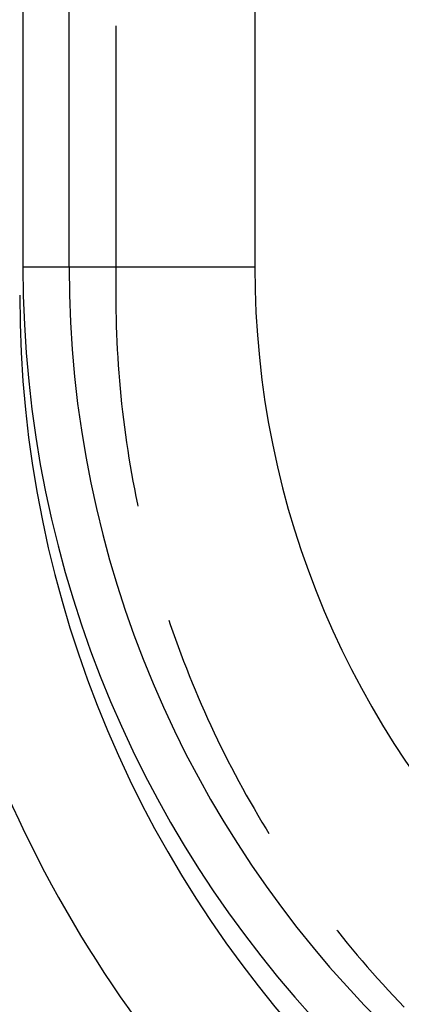
# Model space of a CAD drawing. Units: millimetres. Extents: x 0 to 841, y 0 to 594.
# Drawn here: x 107 to 109, y 431 to 437 of the extents above; entities that cross this region are included whole.
import ezdxf

# ---------------------------------------------------------------- set-up
doc = ezdxf.new("R2010")
doc.units = ezdxf.units.MM
doc.layers.add('SLD-0', color=179, linetype='Continuous')

msp = doc.modelspace()

# ---------------------------------------------------------------- linework, layer by layer
at = {"layer": 'SLD-0'}
for p, q in [((106.7046, 520.7313), (106.7046, 435.7313)), ((107.0148, 435.7313), (107.0148, 520.7313)), ((108.2647, 520.7313), (108.2647, 435.7313)), ((107.3296, 437.3532), (107.3296, 435.5438)), ((107.0148, 435.7313), (106.7046, 435.7313)), ((108.2647, 435.7313), (107.0148, 435.7313)), ((107.3296, 435.5438), (107.3298, 435.4914)), ((107.3298, 435.4914), (107.3304, 435.439)), ((107.3304, 435.439), (107.3314, 435.3866)), ((107.3314, 435.3866), (107.3328, 435.3342)), ((107.3328, 435.3342), (107.3346, 435.2818)), ((107.3346, 435.2818), (107.3368, 435.2294)), ((107.3368, 435.2294), (107.3394, 435.177)), ((107.3394, 435.177), (107.3424, 435.1247)), ((107.3424, 435.1247), (107.3458, 435.0724)), ((107.3458, 435.0724), (107.3496, 435.0201)), ((107.3496, 435.0201), (107.3538, 434.9679)), ((107.3538, 434.9679), (107.3584, 434.9156)), ((107.3584, 434.9156), (107.3634, 434.8634)), ((107.3634, 434.8634), (107.3688, 434.8113)), ((107.3688, 434.8113), (107.3746, 434.7592)), ((107.3746, 434.7592), (107.3807, 434.7071)), ((107.3807, 434.7071), (107.3873, 434.6551)), ((107.3873, 434.6551), (107.3943, 434.6032)), ((107.3943, 434.6032), (107.4017, 434.5513)), ((107.4017, 434.5513), (107.4094, 434.4994)), ((107.4094, 434.4994), (107.4176, 434.4476)), ((107.4176, 434.4476), (107.4261, 434.3959)), ((107.4261, 434.3959), (107.4351, 434.3443)), ((107.4351, 434.3443), (107.4444, 434.2927)), ((107.4444, 434.2927), (107.4542, 434.2412)), ((107.4542, 434.2412), (107.4643, 434.1897)), ((107.4643, 434.1897), (107.4748, 434.1384)), ((107.4748, 434.1384), (107.478, 434.1233)), ((107.6865, 433.3579), (107.6959, 433.3298)), ((107.6959, 433.3298), (107.713, 433.2802)), ((107.713, 433.2802), (107.7304, 433.2308)), ((107.7304, 433.2308), (107.7482, 433.1815)), ((107.7482, 433.1815), (107.7664, 433.1323)), ((107.7664, 433.1323), (107.785, 433.0833)), ((107.785, 433.0833), (107.804, 433.0344)), ((107.804, 433.0344), (107.8233, 432.9857)), ((107.8233, 432.9857), (107.843, 432.9371)), ((107.843, 432.9371), (107.863, 432.8887)), ((107.863, 432.8887), (107.8835, 432.8404)), ((107.8835, 432.8404), (107.9043, 432.7923)), ((107.9043, 432.7923), (107.9254, 432.7443)), ((107.9254, 432.7443), (107.947, 432.6965)), ((107.947, 432.6965), (107.9689, 432.6489)), ((107.9689, 432.6489), (107.9911, 432.6014)), ((107.9911, 432.6014), (108.0137, 432.5541)), ((108.0137, 432.5541), (108.0367, 432.507)), ((108.0367, 432.507), (108.06, 432.4601)), ((108.06, 432.4601), (108.0837, 432.4133)), ((108.0837, 432.4133), (108.1078, 432.3667)), ((108.1078, 432.3667), (108.1322, 432.3203)), ((108.1322, 432.3203), (108.1569, 432.2741)), ((108.1569, 432.2741), (108.182, 432.2281)), ((108.182, 432.2281), (108.2075, 432.1823)), ((108.2075, 432.1823), (108.2333, 432.1366)), ((108.2333, 432.1366), (108.2595, 432.0912)), ((108.2595, 432.0912), (108.286, 432.046)), ((108.286, 432.046), (108.3128, 432.001)), ((108.3128, 432.001), (108.34, 431.9561)), ((108.34, 431.9561), (108.3598, 431.9241)), ((108.8156, 431.2749), (108.8202, 431.2691)), ((108.8202, 431.2691), (108.853, 431.2281)), ((108.853, 431.2281), (108.886, 431.1875)), ((108.886, 431.1875), (108.9194, 431.147)), ((108.9194, 431.147), (108.9531, 431.1069)), ((108.9531, 431.1069), (108.9871, 431.0669)), ((108.9871, 431.0669), (109.0214, 431.0273)), ((109.0214, 431.0273), (109.056, 430.9879)), ((109.056, 430.9879), (109.0908, 430.9488)), ((109.0908, 430.9488), (109.126, 430.9099)), ((109.126, 430.9099), (109.1615, 430.8713)), ((109.1615, 430.8713), (109.1973, 430.833)), ((109.1973, 430.833), (109.2334, 430.7949)), ((109.2334, 430.7949), (109.2697, 430.7572))]:
    msp.add_line(p, q, dxfattribs=at)
for centre, radius, end in [((114.2046, 435.7313), 7.5, 270), ((114.2046, 435.7313), 7.1898, 270), ((114.2046, 435.7313), 5.94, 270), ((114.2046, 435.5438), 8.3138, 223.45722), ((114.2046, 435.5438), 7.5218, 270)]:
    msp.add_arc(centre, radius, 180, end, dxfattribs=at)

doc.saveas('drawing.dxf')
